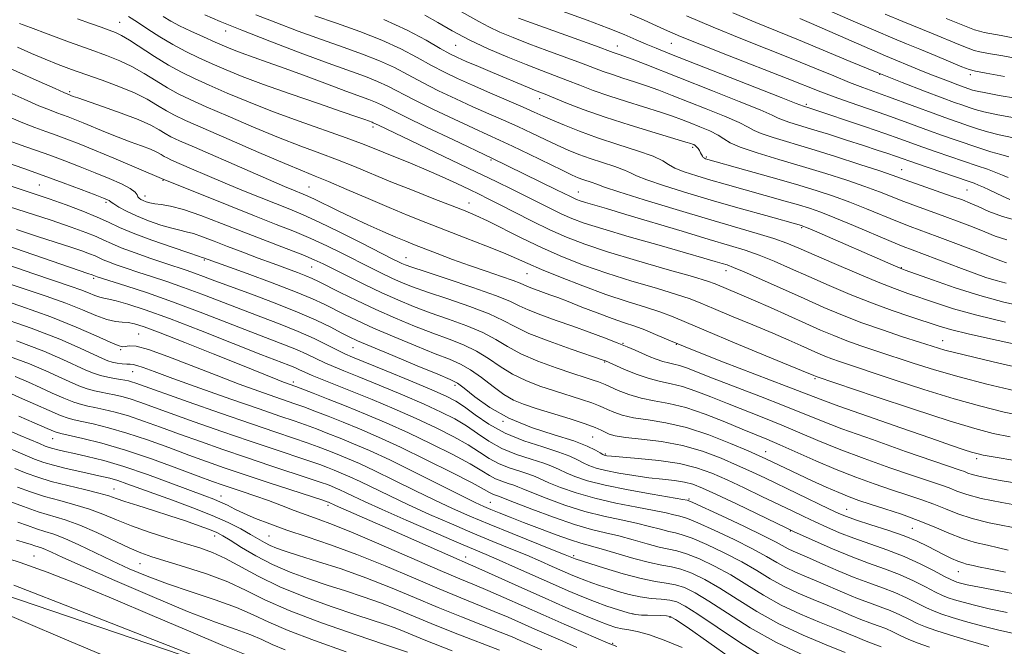
# Model space of a CAD drawing. Extents: x 2084800 to 2087700, y 304800 to 307700.
# Drawn here: x 2087113 to 2087345, y 306632 to 306780 of the extents above; entities that cross this region are included whole.
import ezdxf

# ---------------------------------------------------------------- set-up
doc = ezdxf.new("R2010")
doc.units = 0
doc.header["$MEASUREMENT"] = 0
for name, color, linetype, lineweight in [('BREAKLINE DTM HARD', 7, 'Continuous', 0), ('CONTOUR INDEX', 41, 'Continuous', 13), ('CONTOUR INTERMEDIATE', 44, 'Continuous', 0), ('SPOT ELEVATION DTM', 2, 'Continuous', 13)]:
    doc.layers.add(name, color=color, linetype=linetype, lineweight=lineweight)

msp = doc.modelspace()

# ---------------------------------------------------------------- linework, layer by layer
at = {"layer": 'BREAKLINE DTM HARD'}
msp.add_polyline3d([(2086766.1, 306715.47, 1136.75), (2086842.29, 306720.41, 1135.99), (2086932.68, 306706.54, 1137.94), (2087019.4, 306677.51, 1140.91), (2087093.14, 306649.99, 1141.34), (2087173.91, 306622.53, 1139.94), (2087255.77, 306593.46, 1138.37), (2087344.69, 306561.2, 1136.48)], dxfattribs=at)
at = {"layer": 'CONTOUR INDEX', "flags": 128}
for points, elevation in [([(2087350.185, 306697.81), (2087342.346, 306699.614), (2087335.488, 306701.237), (2087330.972, 306702.376), (2087327.936, 306703.25), (2087324.958, 306704.206), (2087320.957, 306705.512), (2087316.217, 306707.103), (2087311.357, 306708.83), (2087306.832, 306710.59), (2087302.425, 306712.447), (2087297.753, 306714.512), (2087287.657, 306719.04), (2087283.638, 306720.821), (2087281.117, 306721.887), (2087279.619, 306722.445), (2087278.413, 306722.817), (2087276.788, 306723.301), (2087274.111, 306724.086), (2087269.772, 306725.334), (2087263.513, 306727.113), (2087256.498, 306729.12), (2087250.246, 306730.958), (2087245.879, 306732.34), (2087242.94, 306733.421), (2087240.574, 306734.466), (2087238.071, 306735.686), (2087232.267, 306738.62), (2087228.935, 306740.272), (2087225.053, 306742.16), (2087220.319, 306744.437), (2087197.325, 306755.412), (2087196.1, 306756.016), (2087195.837, 306756.119), (2087194.067, 306756.763), (2087192.236, 306757.413), (2087188.717, 306758.628), (2087183.127, 306760.535), (2087176.484, 306762.823), (2087170.154, 306765.072), (2087165.184, 306766.957), (2087161.344, 306768.534), (2087158.084, 306769.953), (2087154.949, 306771.354), (2087151.844, 306772.83), (2087148.767, 306774.463), (2087145.745, 306776.285), (2087142.91, 306778.129), (2087140.422, 306779.775), (2087138.313, 306781.083)], 1080), ([(2087345.512, 306722.945), (2087344.183, 306723.411), (2087341.857, 306724.32), (2087338.085, 306725.78), (2087333.539, 306727.516), (2087329.177, 306729.159), (2087322.76, 306731.537), (2087319.774, 306732.705), (2087312.449, 306735.734), (2087308.532, 306737.29), (2087304.696, 306738.682), (2087300.584, 306740.023), (2087295.71, 306741.49), (2087289.869, 306743.177), (2087283.972, 306744.848), (2087274.489, 306747.521), (2087274.206, 306747.649), (2087273.954, 306747.842), (2087273.741, 306748.125), (2087273.54, 306748.494), (2087273.316, 306748.939), (2087273.042, 306749.439), (2087272.725, 306749.936), (2087272.382, 306750.357), (2087272.03, 306750.652), (2087271.689, 306750.844), (2087271.382, 306750.973), (2087270.995, 306751.112), (2087269.873, 306751.462), (2087262.581, 306753.631), (2087256.727, 306755.417), (2087250.768, 306757.343), (2087245.636, 306759.168), (2087241.559, 306760.746), (2087236.676, 306762.723), (2087234.113, 306763.737), (2087232.441, 306764.421), (2087224.209, 306767.856), (2087220.887, 306769.254), (2087218.031, 306770.47), (2087215.962, 306771.387), (2087214.16, 306772.288), (2087211.898, 306773.557), (2087208.579, 306775.465), (2087204.125, 306777.846), (2087198.592, 306780.418)], 1070), ([(2087346.069, 306747.98), (2087344.127, 306748.483), (2087341.809, 306749.181), (2087339.177, 306750.041), (2087333.4, 306751.999), (2087330.38, 306753.042), (2087327.297, 306754.134), (2087320.766, 306756.52), (2087317.021, 306757.863), (2087308.621, 306760.779), (2087304.83, 306762.122), (2087301.693, 306763.305), (2087293.719, 306766.477), (2087279.697, 306771.972), (2087273.119, 306774.564), (2087268.567, 306776.405), (2087265.489, 306777.714), (2087262.902, 306778.875), (2087259.998, 306780.194), (2087256.69, 306781.658)], 1060), ([(2087349.222, 306770.937), (2087344.651, 306771.788), (2087341.248, 306772.381), (2087339.202, 306772.748), (2087337.884, 306773.077), (2087336.459, 306773.6), (2087334.276, 306774.486), (2087328.177, 306776.997), (2087321.017, 306779.91), (2087316.87, 306781.642)], 1050), ([(2087347.371, 306671.044), (2087344.019, 306671.606), (2087341.17, 306672.112), (2087338.954, 306672.567), (2087337.434, 306672.973), (2087336.399, 306673.339), (2087335.57, 306673.673), (2087334.55, 306674.042), (2087328.359, 306676.155), (2087321.696, 306678.461), (2087313.853, 306681.218), (2087306.672, 306683.813), (2087301.459, 306685.811), (2087293.031, 306689.239), (2087287.483, 306691.404), (2087276.147, 306695.747), (2087269.972, 306698.154), (2087268.325, 306698.719), (2087266.982, 306699.054), (2087265.72, 306699.313), (2087264.378, 306699.654), (2087262.842, 306700.193), (2087261.177, 306700.879), (2087257.848, 306702.358), (2087256.004, 306703.153), (2087253.67, 306704.098), (2087250.643, 306705.258), (2087247.068, 306706.577), (2087243.178, 306707.972), (2087239.233, 306709.36), (2087235.593, 306710.668), (2087232.645, 306711.828), (2087230.519, 306712.827), (2087228.325, 306713.883), (2087224.915, 306715.272), (2087219.601, 306717.146), (2087213.533, 306719.167), (2087208.318, 306720.874), (2087205.156, 306721.928), (2087203.612, 306722.482), (2087202.846, 306722.809), (2087202.053, 306723.191), (2087200.577, 306723.932), (2087193.396, 306727.574), (2087188.188, 306730.184), (2087183.291, 306732.572), (2087179.514, 306734.299), (2087176.434, 306735.586), (2087169.626, 306738.282), (2087165.462, 306739.967), (2087161.124, 306741.761), (2087156.915, 306743.547), (2087153.186, 306745.158), (2087148.486, 306747.22), (2087147.448, 306747.703), (2087146.757, 306748.079), (2087146.022, 306748.522), (2087145.004, 306749.079), (2087143.499, 306749.762), (2087141.373, 306750.579), (2087138.763, 306751.529), (2087135.872, 306752.604), (2087132.907, 306753.779), (2087127.62, 306755.974), (2087125.665, 306756.77), (2087124.103, 306757.379), (2087122.75, 306757.88), (2087121.387, 306758.369), (2087119.664, 306759.024), (2087117.192, 306760.039), (2087113.708, 306761.548), (2087109.439, 306763.444)], 1090), ([(2087349.438, 306644.469), (2087343.666, 306645.516), (2087339.143, 306646.381), (2087336.256, 306646.979), (2087334.659, 306647.357), (2087333.818, 306647.596), (2087333.216, 306647.801), (2087332.393, 306648.178), (2087330.904, 306648.955), (2087328.428, 306650.277), (2087325.137, 306651.943), (2087321.327, 306653.666), (2087317.284, 306655.22), (2087309.474, 306657.941), (2087306.12, 306659.243), (2087303.129, 306660.531), (2087300.379, 306661.795), (2087297.719, 306663.048), (2087294.895, 306664.396), (2087287.748, 306667.838), (2087283.578, 306669.832), (2087279.554, 306671.722), (2087275.947, 306673.321), (2087272.385, 306674.605), (2087268.331, 306675.592), (2087263.5, 306676.304), (2087258.611, 306676.789), (2087252.286, 306677.289), (2087251.218, 306677.395), (2087250.833, 306677.459), (2087250.599, 306677.529), (2087250.265, 306677.7), (2087249.652, 306678.08), (2087248.545, 306678.75), (2087246.592, 306679.703), (2087243.403, 306680.908), (2087238.798, 306682.353), (2087233.416, 306684.107), (2087228.105, 306686.256), (2087223.58, 306688.793), (2087220.034, 306691.319), (2087217.53, 306693.338), (2087215.924, 306694.55), (2087214.247, 306695.433), (2087211.322, 306696.657), (2087206.431, 306698.676), (2087200.676, 306701.067), (2087195.618, 306703.189), (2087192.383, 306704.582), (2087190.372, 306705.517), (2087188.552, 306706.448), (2087186.051, 306707.74), (2087182.635, 306709.398), (2087178.228, 306711.337), (2087172.908, 306713.45), (2087167.359, 306715.53), (2087162.418, 306717.349), (2087158.709, 306718.737), (2087156.015, 306719.76), (2087153.909, 306720.544), (2087151.974, 306721.22), (2087147.116, 306722.83), (2087143.636, 306724.001), (2087139.912, 306725.298), (2087136.643, 306726.509), (2087134.308, 306727.486), (2087132.526, 306728.317), (2087130.696, 306729.154), (2087128.261, 306730.138), (2087124.84, 306731.383), (2087120.091, 306732.995), (2087113.954, 306734.998), (2087098.413, 306739.983)], 1100), ([(2087315.914, 306632.352), (2087314.701, 306632.819), (2087313.394, 306633.286), (2087311.964, 306633.819), (2087310.332, 306634.489), (2087308.222, 306635.377), (2087305.308, 306636.57), (2087301.407, 306638.127), (2087296.912, 306640.016), (2087292.358, 306642.177), (2087288.161, 306644.537), (2087284.251, 306646.956), (2087280.438, 306649.28), (2087276.616, 306651.359), (2087273.029, 306653.07), (2087270.006, 306654.293), (2087267.726, 306654.984), (2087263.56, 306655.869), (2087260.691, 306656.635), (2087257.388, 306657.578), (2087254.039, 306658.486), (2087250.881, 306659.237), (2087247.55, 306660.045), (2087243.535, 306661.215), (2087238.589, 306662.917), (2087233.531, 306664.8), (2087229.446, 306666.382), (2087225.671, 306667.883), (2087224.677, 306668.201), (2087224.141, 306668.417), (2087223.541, 306668.742), (2087222.228, 306669.48), (2087219.406, 306670.991), (2087214.599, 306673.477), (2087208.605, 306676.495), (2087202.543, 306679.442), (2087197.302, 306681.846), (2087192.859, 306683.752), (2087188.967, 306685.336), (2087185.434, 306686.739), (2087182.309, 306687.953), (2087179.701, 306688.938), (2087177.599, 306689.696), (2087172.838, 306691.34), (2087169.106, 306692.651), (2087164.411, 306694.353), (2087158.988, 306696.406), (2087153.158, 306698.702), (2087147.599, 306700.873), (2087143.076, 306702.49), (2087140.139, 306703.252), (2087138.482, 306703.384), (2087137.586, 306703.243), (2087136.919, 306703.166), (2087135.912, 306703.41), (2087133.985, 306704.209), (2087130.671, 306705.724), (2087125.967, 306707.8), (2087119.983, 306710.208), (2087112.944, 306712.731), (2087105.537, 306715.206)], 1110), ([(2087268.994, 306632.14), (2087264.738, 306633.917), (2087261.04, 306635.237), (2087258.323, 306635.978), (2087256.376, 306636.331), (2087254.828, 306636.561), (2087253.317, 306636.907), (2087251.506, 306637.501), (2087249.067, 306638.447), (2087245.743, 306639.825), (2087241.561, 306641.618), (2087236.624, 306643.785), (2087231.159, 306646.226), (2087221.694, 306650.488), (2087219.053, 306651.663), (2087214.391, 306653.704), (2087199.634, 306660.238), (2087187.182, 306665.702), (2087185.508, 306666.465), (2087185.242, 306666.561), (2087184.206, 306666.905), (2087171.311, 306671.119), (2087165.639, 306672.995), (2087160.904, 306674.598), (2087156.762, 306676.053), (2087152.564, 306677.585), (2087147.837, 306679.339), (2087142.828, 306681.153), (2087137.962, 306682.784), (2087133.621, 306684.041), (2087130.017, 306684.932), (2087127.32, 306685.517), (2087125.548, 306685.888), (2087124.121, 306686.278), (2087122.309, 306686.953), (2087119.605, 306688.089), (2087116.401, 306689.493), (2087113.312, 306690.883), (2087110.739, 306692.056)], 1120), ([(2087214.691, 306631.379), (2087208.124, 306634.003), (2087203.365, 306635.975), (2087201.226, 306636.812), (2087198.948, 306637.613), (2087191.97, 306639.895), (2087186.427, 306641.754), (2087180.129, 306644.016), (2087174.041, 306646.485), (2087168.926, 306648.965), (2087161.258, 306653.164), (2087158.193, 306654.564), (2087155.157, 306655.657), (2087151.723, 306656.722), (2087147.626, 306657.974), (2087143.229, 306659.38), (2087139.054, 306660.846), (2087135.477, 306662.282), (2087132.282, 306663.629), (2087129.106, 306664.834), (2087125.677, 306665.871), (2087122.093, 306666.826), (2087118.539, 306667.811), (2087115.19, 306668.902), (2087112.157, 306670.028)], 1130), ([(2087170.16, 306623.816), (2087144.09, 306634.068), (2087126.586, 306640.919), (2087111.255, 306646.859)], 1140)]:
    msp.add_lwpolyline(points, dxfattribs=dict(at, elevation=elevation))
at = {"layer": 'CONTOUR INTERMEDIATE', "flags": 128}
for points, elevation in [([(2087345.067, 306766.952), (2087340.678, 306767.709), (2087338.159, 306768.161), (2087336.668, 306768.556), (2087334.977, 306769.226), (2087328.646, 306771.871), (2087325.08, 306773.349), (2087321.935, 306774.639), (2087318.706, 306775.976), (2087314.65, 306777.702), (2087309.334, 306780.016), (2087298.548, 306784.745)], 1052), ([(2087348.478, 306732.769), (2087344.565, 306733.868), (2087341.359, 306735.104), (2087338.849, 306736.226), (2087336.928, 306737.066), (2087335.087, 306737.79), (2087332.716, 306738.645), (2087322.714, 306742.162), (2087318.547, 306743.663), (2087315.589, 306744.663), (2087310.91, 306746.187), (2087305.166, 306748.016), (2087299.368, 306749.818), (2087290.437, 306752.518), (2087287.654, 306753.454), (2087285.944, 306754.213), (2087284.519, 306755.005), (2087282.413, 306756.071), (2087278.956, 306757.565), (2087274.664, 306759.301), (2087266.643, 306762.469), (2087263.464, 306763.696), (2087260.546, 306764.755), (2087257.692, 306765.704), (2087254.971, 306766.568), (2087252.519, 306767.365), (2087250.362, 306768.132), (2087245.213, 306770.081), (2087237.037, 306773.082), (2087232.776, 306774.671), (2087229.093, 306776.109), (2087225.99, 306777.413), (2087223.35, 306778.643), (2087220.997, 306779.877), (2087215.455, 306782.997)], 1066), ([(2087345.911, 306743.108), (2087344.596, 306743.66), (2087343, 306744.295), (2087340.997, 306745.027), (2087338.551, 306745.875), (2087328.932, 306749.157), (2087325.782, 306750.255), (2087320.328, 306752.21), (2087316.827, 306753.439), (2087312.195, 306755.024), (2087299.093, 306759.418), (2087297.567, 306759.897), (2087295.903, 306760.571), (2087292.326, 306761.989), (2087266.063, 306772.316), (2087262.861, 306773.605), (2087260.502, 306774.597), (2087258.155, 306775.619), (2087255.306, 306776.828), (2087251.516, 306778.337), (2087246.593, 306780.186), (2087236.739, 306783.792)], 1062), ([(2087347.582, 306692.775), (2087340.896, 306694.352), (2087334.31, 306696.043), (2087328.501, 306697.712), (2087323.45, 306699.304), (2087314.887, 306702.133), (2087311.17, 306703.381), (2087307.806, 306704.575), (2087304.724, 306705.775), (2087301.624, 306707.085), (2087298.147, 306708.625), (2087289.788, 306712.377), (2087285.783, 306714.154), (2087282.485, 306715.582), (2087276.769, 306717.984), (2087274.917, 306718.623), (2087271.381, 306719.687), (2087265.444, 306721.399), (2087258.237, 306723.489), (2087251.35, 306725.563), (2087245.976, 306727.34), (2087241.715, 306728.975), (2087237.77, 306730.735), (2087233.566, 306732.785), (2087229.417, 306734.892), (2087225.859, 306736.726), (2087223.233, 306738.062), (2087221.087, 306739.122), (2087218.775, 306740.234), (2087215.805, 306741.646), (2087212.308, 306743.271), (2087208.57, 306744.936), (2087204.865, 306746.494), (2087198.429, 306749.084), (2087195.945, 306750.097), (2087193.318, 306751.136), (2087189.73, 306752.459), (2087178.569, 306756.384), (2087172.338, 306758.669), (2087166.624, 306760.923), (2087161.615, 306763.026), (2087157.374, 306764.876), (2087153.885, 306766.433), (2087150.82, 306767.913), (2087147.772, 306769.598), (2087144.479, 306771.651), (2087138.551, 306775.529), (2087136.67, 306776.636), (2087135.257, 306777.296), (2087133.799, 306777.842), (2087131.868, 306778.545), (2087129.372, 306779.44), (2087126.305, 306780.499)], 1082), ([(2087351.188, 306702.999), (2087343.509, 306704.641), (2087336.776, 306706.132), (2087332.313, 306707.22), (2087329.345, 306708.079), (2087322.957, 306710.191), (2087318.554, 306711.697), (2087313.679, 306713.481), (2087308.632, 306715.497), (2087303.633, 306717.619), (2087298.887, 306719.706), (2087294.556, 306721.63), (2087290.649, 306723.327), (2087287.132, 306724.748), (2087283.855, 306725.903), (2087280.182, 306727.042), (2087275.358, 306728.474), (2087268.973, 306730.387), (2087255.693, 306734.382), (2087251.109, 306735.739), (2087246.142, 306737.195), (2087244.894, 306737.59), (2087244.054, 306737.899), (2087243.378, 306738.197), (2087242.601, 306738.576), (2087239.327, 306740.198), (2087224.063, 306747.633), (2087214.823, 306752.028), (2087208.83, 306754.9), (2087203.499, 306757.487), (2087200.038, 306759.212), (2087198.017, 306760.235), (2087196.598, 306760.896), (2087195.019, 306761.513), (2087189.634, 306763.459), (2087185.256, 306765.091), (2087180.238, 306766.975), (2087175.313, 306768.801), (2087171.086, 306770.322), (2087164.934, 306772.5), (2087162.844, 306773.296), (2087160.96, 306774.08), (2087158.795, 306775.03), (2087156.035, 306776.26), (2087153.047, 306777.623), (2087150.368, 306778.908), (2087148.343, 306779.987), (2087146.532, 306781.059)], 1078), ([(2087345.295, 306708.939), (2087338.502, 306710.571), (2087333.008, 306712.107), (2087328.717, 306713.488), (2087322.243, 306715.735), (2087319.086, 306716.872), (2087315.184, 306718.396), (2087310.189, 306720.482), (2087304.811, 306722.801), (2087296.483, 306726.451), (2087293.641, 306727.614), (2087290.627, 306728.675), (2087286.699, 306729.887), (2087275.168, 306733.261), (2087267.56, 306735.531), (2087260.007, 306737.827), (2087254.023, 306739.692), (2087250.675, 306740.799), (2087249.248, 306741.338), (2087248.574, 306741.629), (2087247.717, 306741.933), (2087245.533, 306742.643), (2087244.464, 306743.04), (2087243.013, 306743.674), (2087240.641, 306744.8), (2087232.848, 306748.591), (2087228.934, 306750.474), (2087225.879, 306751.897), (2087223.101, 306753.156), (2087219.732, 306754.7), (2087215.205, 306756.827), (2087210.175, 306759.242), (2087205.599, 306761.504), (2087199.544, 306764.638), (2087197.096, 306765.777), (2087194.243, 306766.891), (2087185.446, 306770.048), (2087178.878, 306772.492), (2087171.705, 306775.234), (2087165.095, 306777.827), (2087159.975, 306779.912), (2087156.308, 306781.479)], 1076), ([(2087350.236, 306712.513), (2087344.898, 306713.695), (2087339.247, 306715.215), (2087333.412, 306717.054), (2087328.052, 306718.905), (2087321.626, 306721.237), (2087320.394, 306721.707), (2087319.306, 306722.166), (2087300.171, 306730.485), (2087298.284, 306731.292), (2087297.46, 306731.629), (2087297.139, 306731.738), (2087288.709, 306734.096), (2087282.984, 306735.713), (2087276.625, 306737.541), (2087270.337, 306739.4), (2087264.786, 306741.115), (2087260.624, 306742.511), (2087258.221, 306743.482), (2087256.817, 306744.19), (2087255.365, 306744.86), (2087253.08, 306745.672), (2087250.208, 306746.599), (2087247.256, 306747.566), (2087244.6, 306748.526), (2087242.107, 306749.54), (2087239.513, 306750.701), (2087236.616, 306752.064), (2087233.468, 306753.562), (2087230.179, 306755.093), (2087226.826, 306756.588), (2087223.336, 306758.115), (2087219.603, 306759.773), (2087215.587, 306761.626), (2087211.519, 306763.584), (2087207.699, 306765.522), (2087204.308, 306767.339), (2087201.071, 306769.04), (2087197.595, 306770.657), (2087193.563, 306772.232), (2087188.964, 306773.858), (2087183.863, 306775.641), (2087178.405, 306777.63), (2087173.059, 306779.654), (2087168.377, 306781.487)], 1074), ([(2087345.403, 306718.12), (2087343.04, 306718.744), (2087340.592, 306719.525), (2087337.896, 306720.476), (2087334.871, 306721.6), (2087323.216, 306726.002), (2087321.144, 306726.806), (2087318.304, 306727.976), (2087309.4, 306731.769), (2087305.004, 306733.604), (2087301.683, 306734.903), (2087299.046, 306735.815), (2087296.424, 306736.614), (2087293.304, 306737.514), (2087279.107, 306741.507), (2087275.708, 306742.484), (2087272.411, 306743.466), (2087269.477, 306744.427), (2087267.225, 306745.33), (2087265.767, 306746.165), (2087264.386, 306747.041), (2087262.156, 306748.092), (2087258.442, 306749.41), (2087253.775, 306750.916), (2087248.978, 306752.488), (2087244.737, 306754.011), (2087241.201, 306755.406), (2087238.384, 306756.601), (2087236.192, 306757.579), (2087234.088, 306758.533), (2087231.424, 306759.712), (2087223.571, 306763.073), (2087219.474, 306764.846), (2087215.969, 306766.425), (2087212.864, 306767.926), (2087209.798, 306769.539), (2087206.443, 306771.402), (2087202.598, 306773.443), (2087198.093, 306775.537), (2087192.884, 306777.573), (2087187.421, 306779.489), (2087182.28, 306781.235)], 1072), ([(2087345.574, 306728.37), (2087342.838, 306729.253), (2087340.353, 306730.273), (2087337.506, 306731.423), (2087334.313, 306732.653), (2087330.947, 306733.902), (2087324.3, 306736.297), (2087321.244, 306737.433), (2087315.498, 306739.698), (2087312.061, 306740.976), (2087307.798, 306742.436), (2087302.835, 306744.031), (2087297.405, 306745.692), (2087291.817, 306747.343), (2087286.685, 306748.89), (2087282.697, 306750.232), (2087280.283, 306751.309), (2087278.827, 306752.223), (2087277.457, 306753.112), (2087275.51, 306754.078), (2087273.179, 306755.068), (2087270.865, 306755.99), (2087268.819, 306756.791), (2087266.669, 306757.579), (2087263.887, 306758.504), (2087255.849, 306760.992), (2087251.643, 306762.354), (2087247.999, 306763.65), (2087244.828, 306764.868), (2087241.901, 306766.016), (2087235.819, 306768.32), (2087232.148, 306769.745), (2087227.828, 306771.498), (2087223.198, 306773.492), (2087218.712, 306775.594), (2087214.739, 306777.676), (2087211.289, 306779.644), (2087208.28, 306781.411)], 1068), ([(2087346.314, 306737.935), (2087344.566, 306738.682), (2087341.409, 306740.169), (2087340.077, 306740.784), (2087338.917, 306741.293), (2087337.852, 306741.717), (2087336.477, 306742.206), (2087324.267, 306746.377), (2087319.31, 306748.115), (2087317.485, 306748.737), (2087315.008, 306749.564), (2087311.763, 306750.627), (2087307.755, 306751.922), (2087303.471, 306753.288), (2087299.521, 306754.524), (2087294.123, 306756.167), (2087292.61, 306756.675), (2087291.605, 306757.117), (2087290.211, 306757.788), (2087287.37, 306759.03), (2087282.402, 306761.051), (2087276.148, 306763.533), (2087260.259, 306769.813), (2087257.206, 306771.006), (2087255.248, 306771.74), (2087254.094, 306772.144), (2087253.394, 306772.376), (2087252.724, 306772.615), (2087248.526, 306774.146), (2087233.405, 306779.597), (2087230.357, 306780.72)], 1064), ([(2087347.173, 306752.479), (2087343.795, 306753.188), (2087340.995, 306753.893), (2087338.654, 306754.596), (2087336.508, 306755.311), (2087334.302, 306756.064), (2087331.809, 306756.933), (2087328.813, 306758.012), (2087317.687, 306762.129), (2087311.628, 306764.316), (2087308.483, 306765.522), (2087304.734, 306767.049), (2087300.279, 306768.897), (2087295.087, 306771.024), (2087282.825, 306775.922), (2087276.324, 306778.574), (2087270.022, 306781.249)], 1058), ([(2087348.278, 306756.978), (2087343.462, 306757.893), (2087340.181, 306758.605), (2087338.13, 306759.152), (2087336.673, 306759.625), (2087335.203, 306760.128), (2087333.238, 306760.825), (2087330.328, 306761.89), (2087326.152, 306763.458), (2087320.915, 306765.478), (2087314.95, 306767.857), (2087308.608, 306770.477), (2087296.455, 306775.572), (2087286.358, 306779.691), (2087280.899, 306781.973)], 1056), ([(2087347.599, 306761.775), (2087343.741, 306762.459), (2087340.604, 306763.039), (2087338.619, 306763.447), (2087337.513, 306763.724), (2087336.838, 306763.939), (2087335.311, 306764.472), (2087334.018, 306764.946), (2087332.171, 306765.638), (2087329.906, 306766.506), (2087327.424, 306767.482), (2087324.921, 306768.497), (2087316.932, 306771.802), (2087314.428, 306772.876), (2087299.468, 306779.434), (2087296.745, 306780.604)], 1054), ([(2087347.82, 306775.915), (2087344.235, 306776.624), (2087340.246, 306777.334), (2087339.1, 306777.598), (2087337.941, 306777.974), (2087336.374, 306778.577), (2087331.273, 306780.644)], 1048), ([(2087349.95, 306686.68), (2087344.979, 306687.74), (2087339.446, 306689.089), (2087333.132, 306690.849), (2087326.029, 306693.048), (2087318.964, 306695.359), (2087306.124, 306699.659), (2087304.256, 306700.32), (2087302.641, 306700.949), (2087301.018, 306701.635), (2087296.978, 306703.434), (2087294.114, 306704.696), (2087290.346, 306706.313), (2087285.612, 306708.297), (2087280.645, 306710.363), (2087276.378, 306712.152), (2087273.392, 306713.425), (2087270.87, 306714.42), (2087267.646, 306715.499), (2087262.888, 306716.934), (2087257.112, 306718.661), (2087251.169, 306720.53), (2087245.726, 306722.429), (2087240.72, 306724.397), (2087235.904, 306726.513), (2087231.139, 306728.793), (2087223.03, 306732.847), (2087220.272, 306734.147), (2087217.78, 306735.198), (2087214.684, 306736.41), (2087210.379, 306738.083), (2087205.327, 306740.069), (2087200.259, 306742.106), (2087191.625, 306745.698), (2087187.646, 306747.292), (2087183.51, 306748.838), (2087178.964, 306750.513), (2087173.761, 306752.521), (2087167.839, 306754.964), (2087161.858, 306757.528), (2087156.663, 306759.799), (2087152.849, 306761.492), (2087150.016, 306762.843), (2087147.518, 306764.218), (2087144.841, 306765.877), (2087141.998, 306767.661), (2087139.138, 306769.305), (2087136.31, 306770.639), (2087133.168, 306771.863), (2087129.266, 306773.271), (2087124.405, 306775.045), (2087119.371, 306776.909), (2087115.196, 306778.473), (2087112.635, 306779.453)], 1084), ([(2087346.381, 306681.891), (2087342.376, 306682.705), (2087337.995, 306683.827), (2087331.954, 306685.655), (2087323.557, 306688.384), (2087314.478, 306691.413), (2087300.558, 306696.123), (2087299.876, 306696.418), (2087298.44, 306697.015), (2087288.739, 306701.011), (2087281.348, 306704.068), (2087274.641, 306706.877), (2087270.015, 306708.866), (2087266.823, 306710.218), (2087263.911, 306711.31), (2087260.332, 306712.469), (2087255.987, 306713.834), (2087250.988, 306715.497), (2087245.541, 306717.484), (2087240.242, 306719.549), (2087235.781, 306721.381), (2087232.572, 306722.775), (2087229.919, 306723.963), (2087226.848, 306725.282), (2087222.663, 306726.973), (2087217.779, 306728.889), (2087208.492, 306732.495), (2087204.304, 306734.159), (2087199.85, 306735.996), (2087194.856, 306738.129), (2087189.849, 306740.292), (2087185.561, 306742.125), (2087182.384, 306743.428), (2087179.358, 306744.642), (2087175.185, 306746.374), (2087169.054, 306749.005), (2087162.101, 306752.029), (2087155.952, 306754.722), (2087151.812, 306756.552), (2087149.212, 306757.774), (2087147.265, 306758.838), (2087145.202, 306760.103), (2087142.743, 306761.553), (2087139.725, 306763.082), (2087136.082, 306764.593), (2087132.133, 306766.037), (2087128.292, 306767.378), (2087124.865, 306768.6), (2087121.728, 306769.778), (2087118.647, 306771.01), (2087115.442, 306772.368), (2087112.135, 306773.822)], 1086), ([(2087347.47, 306676.334), (2087342.813, 306677.102), (2087340.013, 306677.588), (2087338.467, 306677.915), (2087337.264, 306678.266), (2087335.529, 306678.837), (2087332.546, 306679.85), (2087327.641, 306681.54), (2087320.556, 306683.997), (2087312.719, 306686.734), (2087305.974, 306689.125), (2087301.531, 306690.76), (2087293.552, 306693.86), (2087278.698, 306699.542), (2087271.394, 306702.398), (2087266.191, 306704.542), (2087262.721, 306706.045), (2087260.176, 306707.121), (2087257.835, 306707.98), (2087255.341, 306708.816), (2087252.422, 306709.821), (2087248.944, 306711.115), (2087245.312, 306712.521), (2087242.068, 306713.792), (2087239.611, 306714.741), (2087237.775, 306715.428), (2087236.255, 306715.976), (2087233.509, 306716.953), (2087232.461, 306717.365), (2087230.74, 306718.155), (2087229.082, 306718.792), (2087226.325, 306719.742), (2087222.742, 306720.951), (2087218.767, 306722.324), (2087214.809, 306723.762), (2087211.169, 306725.136), (2087205.796, 306727.214), (2087203.755, 306728.033), (2087201.415, 306729.016), (2087198.353, 306730.345), (2087194.789, 306731.937), (2087191.1, 306733.64), (2087187.635, 306735.306), (2087182.261, 306737.956), (2087180.658, 306738.711), (2087179.544, 306739.191), (2087177.282, 306740.095), (2087175.106, 306741.004), (2087171.361, 306742.611), (2087165.747, 306745.05), (2087153.929, 306750.22), (2087150.387, 306751.782), (2087148.36, 306752.726), (2087147.011, 306753.458), (2087145.577, 306754.325), (2087143.589, 306755.412), (2087140.651, 306756.744), (2087136.604, 306758.296), (2087132.234, 306759.839), (2087126.348, 306761.861), (2087125.307, 306762.239), (2087123.983, 306762.759), (2087123.105, 306763.137), (2087121.008, 306764.063), (2087117.281, 306765.724), (2087106.642, 306770.504)], 1088), ([(2087349.61, 306665.409), (2087344.376, 306666.355), (2087339.56, 306667.35), (2087336.14, 306668.265), (2087333.811, 306669.089), (2087331.945, 306669.839), (2087329.932, 306670.571), (2087323.353, 306672.772), (2087318.004, 306674.608), (2087311.897, 306676.775), (2087305.983, 306678.984), (2087300.976, 306681.005), (2087292.51, 306684.617), (2087288.221, 306686.351), (2087279.637, 306689.723), (2087275.716, 306691.308), (2087272.177, 306692.698), (2087269.07, 306693.758), (2087266.384, 306694.428), (2087263.86, 306694.946), (2087261.177, 306695.628), (2087258.158, 306696.681), (2087255.209, 306697.88), (2087250.851, 306699.786), (2087250.586, 306699.882), (2087242.756, 306702.566), (2087237.565, 306704.425), (2087232.829, 306706.292), (2087229.455, 306707.895), (2087226.707, 306709.355), (2087223.438, 306710.885), (2087218.866, 306712.627), (2087213.676, 306714.42), (2087208.919, 306716.031), (2087205.376, 306717.295), (2087202.747, 306718.339), (2087200.462, 306719.357), (2087198.036, 306720.516), (2087195.325, 306721.859), (2087188.845, 306725.128), (2087185.161, 306726.936), (2087181.361, 306728.694), (2087177.492, 306730.334), (2087173.215, 306732.036), (2087168.093, 306734.043), (2087161.97, 306736.47), (2087146.143, 306742.862), (2087134.861, 306747.652), (2087130.351, 306749.542), (2087126.696, 306751.032), (2087123.775, 306752.17), (2087121.245, 306753.105), (2087118.792, 306753.979), (2087116.223, 306754.911), (2087113.375, 306756.015), (2087110.134, 306757.372)], 1092), ([(2087349.541, 306659.989), (2087341.439, 306661.622), (2087337.399, 306662.597), (2087334.026, 306663.694), (2087331.12, 306664.855), (2087328.319, 306666.006), (2087325.314, 306667.1), (2087322.005, 306668.198), (2087318.347, 306669.39), (2087314.312, 306670.755), (2087309.941, 306672.333), (2087305.294, 306674.154), (2087300.493, 306676.199), (2087291.988, 306679.995), (2087288.959, 306681.298), (2087283.127, 306683.699), (2087279.032, 306685.405), (2087274.381, 306687.243), (2087269.815, 306688.798), (2087265.835, 306689.78), (2087262.388, 306690.408), (2087259.283, 306691.025), (2087256.397, 306691.879), (2087253.889, 306692.837), (2087251.987, 306693.67), (2087250.809, 306694.213), (2087250.032, 306694.558), (2087249.225, 306694.859), (2087247.988, 306695.265), (2087246.049, 306695.887), (2087243.166, 306696.828), (2087239.265, 306698.151), (2087234.936, 306699.745), (2087230.934, 306701.461), (2087227.775, 306703.173), (2087225.012, 306704.852), (2087221.961, 306706.498), (2087218.13, 306708.108), (2087213.819, 306709.673), (2087209.52, 306711.187), (2087205.596, 306712.662), (2087201.882, 306714.196), (2087198.078, 306715.905), (2087194.02, 306717.841), (2087190.073, 306719.787), (2087184.294, 306722.682), (2087182.133, 306723.687), (2087179.43, 306724.816), (2087175.57, 306726.329), (2087165.547, 306730.194), (2087160.279, 306732.252), (2087155.391, 306734.114), (2087151.278, 306735.533), (2087148.224, 306736.348), (2087146.064, 306736.725), (2087144.524, 306736.915), (2087143.362, 306737.122), (2087142.474, 306737.368), (2087141.786, 306737.631), (2087141.241, 306737.896), (2087140.83, 306738.191), (2087140.557, 306738.551), (2087140.359, 306739.016), (2087139.898, 306739.64), (2087138.765, 306740.48), (2087136.672, 306741.57), (2087133.807, 306742.848), (2087130.479, 306744.224), (2087126.956, 306745.623), (2087123.351, 306747.002), (2087119.74, 306748.331), (2087112.781, 306750.798), (2087109.558, 306751.991)], 1094), ([(2087345.923, 306655.112), (2087343.591, 306655.713), (2087340.99, 306656.288), (2087338.142, 306656.954), (2087335.093, 306657.868), (2087331.869, 306659.13), (2087328.424, 306660.622), (2087324.694, 306662.172), (2087320.696, 306663.629), (2087316.771, 306664.923), (2087313.341, 306666.008), (2087310.669, 306666.879), (2087308.377, 306667.709), (2087305.927, 306668.711), (2087302.939, 306670.03), (2087299.667, 306671.529), (2087296.52, 306672.999), (2087288.7, 306676.72), (2087287.125, 306677.439), (2087284.526, 306678.583), (2087280.406, 306680.34), (2087275.294, 306682.343), (2087269.974, 306684.089), (2087265.114, 306685.206), (2087260.914, 306685.871), (2087257.457, 306686.391), (2087254.791, 306687.009), (2087252.815, 306687.686), (2087251.394, 306688.315), (2087250.338, 306688.828), (2087249.246, 306689.313), (2087247.661, 306689.901), (2087245.256, 306690.688), (2087238.836, 306692.715), (2087235.405, 306693.86), (2087232.064, 306695.147), (2087228.929, 306696.668), (2087226.062, 306698.461), (2087223.314, 306700.351), (2087220.484, 306702.112), (2087217.395, 306703.589), (2087213.961, 306704.927), (2087210.121, 306706.344), (2087205.854, 306708.011), (2087201.316, 306709.902), (2087196.706, 306711.944), (2087192.249, 306714.037), (2087188.284, 306715.978), (2087183.13, 306718.572), (2087181.68, 306719.264), (2087180.2, 306719.884), (2087178.18, 306720.655), (2087172.462, 306722.763), (2087168.947, 306724.073), (2087165.273, 306725.461), (2087161.72, 306726.824), (2087158.531, 306728.064), (2087155.813, 306729.099), (2087153.636, 306729.851), (2087151.979, 306730.297), (2087150.451, 306730.629), (2087148.565, 306731.095), (2087145.998, 306731.877), (2087143.056, 306732.902), (2087140.207, 306734.034), (2087137.843, 306735.142), (2087136.054, 306736.116), (2087134.853, 306736.854), (2087134.211, 306737.288), (2087133.743, 306737.637), (2087133.389, 306737.81), (2087132.447, 306738.194), (2087130.471, 306738.965), (2087127.175, 306740.231), (2087122.922, 306741.836), (2087118.235, 306743.557), (2087113.6, 306745.199), (2087109.34, 306746.685)], 1096), ([(2087345.262, 306649.958), (2087341.308, 306650.712), (2087338.905, 306651.209), (2087337.624, 306651.507), (2087336.862, 306651.697), (2087336.103, 306651.869), (2087335.179, 306652.115), (2087334.007, 306652.527), (2087332.534, 306653.171), (2087330.811, 306654.013), (2087326.874, 306656.065), (2087324.456, 306657.228), (2087321.379, 306658.495), (2087317.537, 306659.849), (2087313.523, 306661.155), (2087310.105, 306662.25), (2087307.774, 306663.054), (2087305.903, 306663.827), (2087303.586, 306664.911), (2087288.602, 306672.098), (2087285.399, 306673.613), (2087282.04, 306675.153), (2087278.173, 306676.831), (2087273.808, 306678.477), (2087269.047, 306679.848), (2087264.072, 306680.771), (2087259.4, 306681.35), (2087255.632, 306681.757), (2087253.184, 306682.139), (2087251.74, 306682.535), (2087250.8, 306682.96), (2087249.867, 306683.442), (2087248.46, 306684.069), (2087246.097, 306684.942), (2087242.525, 306686.111), (2087234.507, 306688.602), (2087231.545, 306689.569), (2087229.193, 306690.549), (2087226.925, 306691.875), (2087224.349, 306693.749), (2087221.615, 306695.85), (2087219.007, 306697.725), (2087216.66, 306699.069), (2087214.104, 306700.18), (2087210.722, 306701.5), (2087206.142, 306703.343), (2087200.996, 306705.485), (2087196.162, 306707.566), (2087192.316, 306709.309), (2087189.328, 306710.747), (2087184.535, 306713.176), (2087181.717, 306714.489), (2087177.727, 306716.146), (2087172.236, 306718.241), (2087166.312, 306720.418), (2087155.994, 306724.168), (2087155.735, 306724.246), (2087154.838, 306724.533), (2087152.607, 306725.275), (2087148.663, 306726.613), (2087143.876, 306728.29), (2087139.432, 306729.948), (2087136.181, 306731.322), (2087133.632, 306732.519), (2087130.959, 306733.742), (2087127.547, 306735.134), (2087123.621, 306736.614), (2087119.613, 306738.041), (2087115.871, 306739.312), (2087105.873, 306742.584)], 1098), ([(2087347.604, 306635.361), (2087343.659, 306636.243), (2087339.638, 306637.27), (2087335.842, 306638.33), (2087332.644, 306639.282), (2087330.278, 306640.038), (2087328.416, 306640.734), (2087326.59, 306641.559), (2087324.425, 306642.648), (2087321.919, 306643.895), (2087319.162, 306645.14), (2087316.218, 306646.275), (2087313.044, 306647.408), (2087309.57, 306648.703), (2087305.814, 306650.25), (2087302.142, 306651.853), (2087299.007, 306653.243), (2087295.165, 306654.903), (2087294, 306655.455), (2087291.173, 306657.013), (2087288.172, 306658.542), (2087283.53, 306660.779), (2087278.316, 306663.232), (2087271.507, 306666.389), (2087270.569, 306666.809), (2087270.373, 306666.883), (2087270.149, 306666.929), (2087269.126, 306667.113), (2087261.927, 306668.343), (2087256.268, 306669.365), (2087250.839, 306670.473), (2087246.662, 306671.539), (2087243.68, 306672.522), (2087241.569, 306673.401), (2087239.973, 306674.173), (2087238.396, 306674.909), (2087236.31, 306675.698), (2087233.361, 306676.623), (2087229.896, 306677.752), (2087226.438, 306679.146), (2087223.387, 306680.827), (2087220.661, 306682.655), (2087218.055, 306684.449), (2087215.336, 306686.095), (2087212.137, 306687.74), (2087208.065, 306689.601), (2087202.947, 306691.794), (2087197.503, 306694.055), (2087192.679, 306696.023), (2087189.172, 306697.44), (2087186.679, 306698.465), (2087184.652, 306699.358), (2087180.418, 306701.391), (2087177.972, 306702.494), (2087175.154, 306703.637), (2087167.203, 306706.685), (2087161.56, 306708.886), (2087155.205, 306711.346), (2087148.753, 306713.754), (2087142.782, 306715.842), (2087137.734, 306717.506), (2087130.913, 306719.678), (2087129.761, 306720.134), (2087128.77, 306720.466), (2087126.697, 306721.172), (2087113.754, 306725.628), (2087104.084, 306728.938)], 1104), ([(2087345.635, 306640.438), (2087341.401, 306641.312), (2087337.947, 306642.125), (2087335.25, 306642.844), (2087333.231, 306643.439), (2087331.747, 306643.92), (2087330.404, 306644.456), (2087328.747, 306645.257), (2087326.426, 306646.462), (2087323.528, 306647.919), (2087320.244, 306649.403), (2087316.726, 306650.759), (2087312.948, 306652.106), (2087308.843, 306653.632), (2087304.466, 306655.432), (2087300.356, 306657.236), (2087295.256, 306659.558), (2087293.671, 306660.307), (2087281.758, 306666.051), (2087277.067, 306668.292), (2087273.793, 306669.807), (2087271.528, 306670.694), (2087269.525, 306671.201), (2087267.165, 306671.551), (2087264.351, 306671.864), (2087261.115, 306672.237), (2087257.554, 306672.74), (2087254.029, 306673.332), (2087250.965, 306673.944), (2087248.668, 306674.527), (2087246.977, 306675.11), (2087245.611, 306675.74), (2087244.259, 306676.462), (2087242.494, 306677.306), (2087239.857, 306678.303), (2087236.077, 306679.489), (2087231.636, 306680.935), (2087227.204, 306682.722), (2087223.336, 306684.855), (2087220.138, 306687.046), (2087217.605, 306688.935), (2087215.581, 306690.301), (2087213.315, 306691.489), (2087209.906, 306692.987), (2087204.842, 306695.105), (2087199.159, 306697.448), (2087191.223, 306700.695), (2087189.36, 306701.499), (2087187.658, 306702.323), (2087185.277, 306703.532), (2087182.143, 306705.068), (2087178.378, 306706.769), (2087174.114, 306708.5), (2087169.528, 306710.245), (2087164.81, 306712.017), (2087155.61, 306715.553), (2087151.331, 306717.149), (2087147.378, 306718.531), (2087143.783, 306719.719), (2087140.566, 306720.759), (2087137.754, 306721.684), (2087135.413, 306722.488), (2087133.614, 306723.151), (2087132.365, 306723.674), (2087130.433, 306724.566), (2087129.13, 306725.092), (2087127.3, 306725.758), (2087124.761, 306726.621), (2087117.084, 306729.125), (2087111.937, 306730.827)], 1102), ([(2087341.329, 306632.415), (2087336.433, 306633.817), (2087332.057, 306635.125), (2087328.808, 306636.156), (2087326.427, 306637.011), (2087324.433, 306637.861), (2087322.423, 306638.833), (2087320.31, 306639.871), (2087318.079, 306640.877), (2087315.712, 306641.79), (2087313.161, 306642.701), (2087310.368, 306643.741), (2087307.32, 306644.996), (2087301.107, 306647.685), (2087298.294, 306648.859), (2087295.747, 306649.941), (2087293.453, 306651.029), (2087291.308, 306652.228), (2087288.866, 306653.661), (2087285.594, 306655.455), (2087281.225, 306657.639), (2087276.554, 306659.845), (2087272.639, 306661.605), (2087270.247, 306662.587), (2087268.969, 306663.006), (2087268.102, 306663.212), (2087266.997, 306663.498), (2087265.213, 306663.935), (2087262.365, 306664.534), (2087258.245, 306665.308), (2087253.362, 306666.258), (2087248.405, 306667.387), (2087243.971, 306668.665), (2087240.297, 306669.948), (2087237.528, 306671.061), (2087234.299, 306672.512), (2087232.764, 306673.093), (2087230.645, 306673.758), (2087228.157, 306674.568), (2087225.672, 306675.569), (2087223.438, 306676.799), (2087221.183, 306678.263), (2087218.506, 306679.963), (2087215.09, 306681.889), (2087210.96, 306683.992), (2087206.225, 306686.214), (2087201.051, 306688.483), (2087195.847, 306690.663), (2087191.078, 306692.602), (2087183.999, 306695.431), (2087181.645, 306696.394), (2087179.96, 306697.13), (2087178.694, 306697.713), (2087177.565, 306698.22), (2087176.195, 306698.775), (2087169.595, 306701.353), (2087163.054, 306703.939), (2087155.345, 306706.968), (2087148.011, 306709.782), (2087142.292, 306711.859), (2087138.198, 306713.215), (2087135.434, 306714.005), (2087133.683, 306714.393), (2087132.534, 306714.59), (2087131.552, 306714.819), (2087130.372, 306715.252), (2087128.899, 306715.864), (2087127.104, 306716.581), (2087124.83, 306717.394), (2087115.999, 306720.382), (2087108.257, 306723.029)], 1106), ([(2087327.339, 306632.275), (2087324.439, 306633.289), (2087322.275, 306634.163), (2087320.422, 306635.018), (2087318.7, 306635.848), (2087316.996, 306636.615), (2087315.207, 306637.304), (2087313.278, 306637.993), (2087311.166, 306638.78), (2087308.826, 306639.742), (2087306.195, 306640.869), (2087303.207, 306642.128), (2087299.85, 306643.493), (2087296.33, 306644.978), (2087292.905, 306646.603), (2087289.735, 306648.382), (2087286.559, 306650.308), (2087283.016, 306652.367), (2087278.921, 306654.499), (2087274.792, 306656.457), (2087271.323, 306657.949), (2087268.987, 306658.785), (2087267.368, 306659.202), (2087265.831, 306659.54), (2087263.844, 306660.067), (2087261.301, 306660.756), (2087258.202, 306661.51), (2087254.563, 306662.272), (2087250.456, 306663.152), (2087245.97, 306664.301), (2087241.28, 306665.791), (2087236.914, 306667.374), (2087233.487, 306668.722), (2087231.401, 306669.596), (2087230.201, 306670.115), (2087229.217, 306670.488), (2087227.93, 306670.892), (2087226.417, 306671.385), (2087224.907, 306671.993), (2087223.49, 306672.77), (2087221.705, 306673.871), (2087218.956, 306675.477), (2087214.844, 306677.683), (2087209.783, 306680.243), (2087204.384, 306682.828), (2087199.163, 306685.17), (2087194.246, 306687.249), (2087189.659, 306689.111), (2087185.472, 306690.774), (2087181.93, 306692.163), (2087177.794, 306693.757), (2087174.924, 306694.799), (2087173.599, 306695.316), (2087164.435, 306699.025), (2087158.319, 306701.477), (2087151.625, 306704.138), (2087145.823, 306706.415), (2087142.001, 306707.857), (2087139.745, 306708.584), (2087138.259, 306708.861), (2087136.851, 306708.95), (2087135.235, 306709.101), (2087133.225, 306709.559), (2087130.657, 306710.501), (2087127.45, 306711.834), (2087123.543, 306713.395), (2087118.887, 306715.063), (2087113.467, 306716.881), (2087107.281, 306718.932)], 1108), ([(2087307.408, 306631.012), (2087302.963, 306632.761), (2087297.494, 306635.053), (2087291.811, 306637.751), (2087286.588, 306640.691), (2087281.944, 306643.603), (2087277.86, 306646.192), (2087274.312, 306648.22), (2087271.267, 306649.683), (2087268.69, 306650.637), (2087266.466, 306651.182), (2087264.168, 306651.595), (2087261.289, 306652.198), (2087257.538, 306653.204), (2087249.876, 306655.462), (2087245.086, 306656.768), (2087242.592, 306657.552), (2087239.22, 306658.76), (2087235.343, 306660.227), (2087231.565, 306661.693), (2087228.375, 306662.945), (2087225.815, 306663.963), (2087223.811, 306664.774), (2087222.158, 306665.47), (2087220.125, 306666.413), (2087216.849, 306668.029), (2087211.8, 306670.57), (2087205.791, 306673.58), (2087199.967, 306676.431), (2087195.222, 306678.633), (2087191.446, 306680.269), (2087188.275, 306681.562), (2087185.396, 306682.703), (2087182.689, 306683.744), (2087180.085, 306684.7), (2087177.403, 306685.635), (2087174.012, 306686.792), (2087169.17, 306688.457), (2087162.513, 306690.783), (2087155.2, 306693.368), (2087148.769, 306695.674), (2087144.397, 306697.284), (2087141.799, 306698.253), (2087140.331, 306698.756), (2087139.408, 306698.961), (2087138.692, 306699.006), (2087137.91, 306699.021), (2087136.863, 306699.111), (2087135.666, 306699.282), (2087134.51, 306699.514), (2087133.475, 306699.822), (2087132.187, 306700.36), (2087126.925, 306702.839), (2087122.11, 306704.927), (2087115.36, 306707.537), (2087106.686, 306710.553)], 1112), ([(2087298.076, 306630.091), (2087291.264, 306633.325), (2087285.015, 306636.845), (2087279.637, 306640.251), (2087275.281, 306643.105), (2087272.007, 306645.08), (2087269.505, 306646.295), (2087267.374, 306646.981), (2087265.217, 306647.377), (2087262.658, 306647.763), (2087259.323, 306648.43), (2087255.066, 306649.556), (2087250.639, 306650.876), (2087243.689, 306653.082), (2087242.57, 306653.557), (2087241.402, 306654.038), (2087238.791, 306655.091), (2087228.848, 306659.081), (2087223.413, 306661.288), (2087218.845, 306663.193), (2087214.792, 306664.974), (2087210.616, 306666.93), (2087205.881, 306669.251), (2087200.975, 306671.686), (2087196.491, 306673.878), (2087192.876, 306675.556), (2087189.999, 306676.802), (2087187.583, 306677.788), (2087185.357, 306678.668), (2087183.068, 306679.534), (2087180.469, 306680.463), (2087177.277, 306681.55), (2087173.062, 306682.97), (2087167.359, 306684.919), (2087160.047, 306687.463), (2087152.389, 306690.153), (2087140.054, 306694.534), (2087139.077, 306694.864), (2087138.322, 306695.078), (2087137.499, 306695.257), (2087136.448, 306695.436), (2087135.06, 306695.652), (2087133.442, 306695.939), (2087131.758, 306696.333), (2087130.096, 306696.877), (2087128.252, 306697.642), (2087122.844, 306700.155), (2087118.365, 306702.066), (2087111.872, 306704.526)], 1114), ([(2087288.323, 306629.813), (2087282.732, 306633.27), (2087277.241, 306636.932), (2087272.703, 306640.017), (2087269.703, 306641.94), (2087267.743, 306642.908), (2087266.058, 306643.325), (2087264.032, 306643.551), (2087261.66, 306643.769), (2087259.085, 306644.116), (2087256.452, 306644.686), (2087253.894, 306645.401), (2087251.544, 306646.14), (2087249.494, 306646.807), (2087247.685, 306647.421), (2087246.017, 306648.026), (2087244.383, 306648.67), (2087242.647, 306649.4), (2087240.668, 306650.269), (2087238.32, 306651.316), (2087235.544, 306652.54), (2087232.298, 306653.93), (2087228.55, 306655.481), (2087224.313, 306657.214), (2087219.612, 306659.159), (2087214.523, 306661.318), (2087209.333, 306663.585), (2087204.383, 306665.831), (2087199.962, 306667.932), (2087193.016, 306671.326), (2087190.531, 306672.479), (2087188.553, 306673.336), (2087186.892, 306674.014), (2087185.319, 306674.632), (2087183.447, 306675.325), (2087180.853, 306676.225), (2087172.478, 306679.02), (2087166.785, 306680.944), (2087160.332, 306683.175), (2087153.847, 306685.453), (2087148.185, 306687.472), (2087140.979, 306690.073), (2087138.705, 306690.837), (2087136.755, 306691.399), (2087135.005, 306691.815), (2087133.405, 306692.13), (2087131.889, 306692.397), (2087130.335, 306692.719), (2087128.609, 306693.206), (2087126.599, 306693.947), (2087124.302, 306694.926), (2087121.735, 306696.1), (2087118.809, 306697.455), (2087114.991, 306699.086), (2087109.637, 306701.116)], 1116), ([(2087280.371, 306629.726), (2087270.125, 306636.93), (2087267.417, 306638.8), (2087266.129, 306639.517), (2087265.242, 306639.658), (2087263.956, 306639.702), (2087260.771, 306639.782), (2087259.39, 306639.833), (2087257.997, 306639.989), (2087256.265, 306640.359), (2087253.959, 306641.02), (2087251.216, 306641.925), (2087248.268, 306642.996), (2087245.267, 306644.181), (2087242.042, 306645.541), (2087238.345, 306647.164), (2087229.686, 306651.043), (2087225.804, 306652.769), (2087222.759, 306654.087), (2087215.81, 306657.03), (2087210.201, 306659.442), (2087203.874, 306662.196), (2087198.15, 306664.732), (2087194.043, 306666.612), (2087191.345, 306667.898), (2087189.54, 306668.773), (2087188.185, 306669.402), (2087187.106, 306669.87), (2087186.2, 306670.239), (2087185.28, 306670.597), (2087183.827, 306671.115), (2087181.237, 306671.988), (2087171.895, 306675.069), (2087166.212, 306676.97), (2087160.618, 306678.886), (2087155.305, 306680.753), (2087150.374, 306682.528), (2087145.909, 306684.167), (2087141.903, 306685.613), (2087138.334, 306686.811), (2087135.188, 306687.72), (2087132.511, 306688.374), (2087130.362, 306688.823), (2087128.718, 306689.143), (2087127.228, 306689.498), (2087125.459, 306690.08), (2087123.102, 306691.018), (2087120.351, 306692.21), (2087117.523, 306693.492), (2087114.774, 306694.755), (2087111.617, 306696.107)], 1118), ([(2087253.539, 306632.368), (2087251.499, 306633.203), (2087245.726, 306635.679), (2087241.137, 306637.66), (2087236.147, 306639.838), (2087226.927, 306643.934), (2087223.145, 306645.593), (2087219.963, 306646.939), (2087216.55, 306648.363), (2087211.875, 306650.361), (2087197.977, 306656.433), (2087191.33, 306659.268), (2087186.5, 306661.198), (2087183.077, 306662.45), (2087180.273, 306663.442), (2087177.432, 306664.51), (2087174.445, 306665.665), (2087171.341, 306666.834), (2087168.181, 306667.952), (2087165.179, 306668.966), (2087162.581, 306669.828), (2087160.454, 306670.549), (2087158.128, 306671.383), (2087154.753, 306672.641), (2087149.765, 306674.512), (2087143.753, 306676.693), (2087137.59, 306678.757), (2087132.054, 306680.362), (2087127.523, 306681.491), (2087122.377, 306682.634), (2087121.014, 306683.057), (2087119.159, 306683.826), (2087116.109, 306685.159), (2087112.451, 306686.777)], 1122), ([(2087244.159, 306632.169), (2087240.807, 306633.64), (2087234.198, 306636.521), (2087227.902, 306639.295), (2087224.596, 306640.698), (2087216.729, 306643.885), (2087211.636, 306646.003), (2087205.543, 306648.618), (2087198.878, 306651.453), (2087192.212, 306654.141), (2087186.032, 306656.398), (2087180.497, 306658.266), (2087175.688, 306659.875), (2087171.653, 306661.327), (2087168.331, 306662.641), (2087165.633, 306663.811), (2087163.459, 306664.835), (2087161.66, 306665.72), (2087160.076, 306666.476), (2087158.476, 306667.153), (2087156.342, 306667.973), (2087148.357, 306670.97), (2087142.792, 306673.001), (2087137.267, 306674.882), (2087132.505, 306676.294), (2087128.62, 306677.275), (2087125.574, 306677.955), (2087123.306, 306678.447), (2087121.673, 306678.813), (2087120.51, 306679.098), (2087119.62, 306679.362), (2087118.674, 306679.715), (2087117.31, 306680.283), (2087112.76, 306682.225), (2087110.061, 306683.391)], 1124), ([(2087235.888, 306631.602), (2087230.779, 306633.85), (2087228.878, 306634.657), (2087226.048, 306635.803), (2087216.908, 306639.407), (2087211.398, 306641.645), (2087205.808, 306643.997), (2087200.157, 306646.357), (2087194.368, 306648.625), (2087188.477, 306650.7), (2087182.968, 306652.492), (2087178.437, 306653.908), (2087175.297, 306654.904), (2087173.233, 306655.622), (2087171.748, 306656.253), (2087170.395, 306656.96), (2087167.12, 306658.868), (2087164.801, 306660.152), (2087161.822, 306661.648), (2087158.056, 306663.326), (2087153.503, 306665.131), (2087148.683, 306666.92), (2087137.965, 306670.817), (2087135.8, 306671.556), (2087133.953, 306672.098), (2087132.068, 306672.559), (2087126.812, 306673.708), (2087123.598, 306674.436), (2087120.66, 306675.161), (2087118.334, 306675.844), (2087116.147, 306676.644), (2087113.422, 306677.768), (2087105.786, 306681)], 1126), ([(2087225.85, 306631.506), (2087216.06, 306635.322), (2087210.693, 306637.466), (2087201.795, 306641.153), (2087197.797, 306642.718), (2087193.713, 306644.157), (2087189.507, 306645.529), (2087185.204, 306646.901), (2087180.841, 306648.343), (2087176.512, 306649.929), (2087172.325, 306651.738), (2087168.411, 306653.781), (2087165.002, 306655.799), (2087162.355, 306657.462), (2087160.575, 306658.552), (2087159.163, 306659.284), (2087157.468, 306659.983), (2087154.986, 306660.904), (2087151.793, 306662.026), (2087148.114, 306663.258), (2087144.213, 306664.507), (2087140.521, 306665.67), (2087137.507, 306666.644), (2087135.426, 306667.369), (2087133.659, 306667.971), (2087131.372, 306668.618), (2087127.991, 306669.438), (2087123.993, 306670.386), (2087120.118, 306671.374), (2087116.916, 306672.34), (2087114.171, 306673.331), (2087111.478, 306674.422)], 1128), ([(2087204.184, 306631.069), (2087198.736, 306632.889), (2087192.031, 306635.154), (2087183.891, 306638.01), (2087176.246, 306640.917), (2087170.513, 306643.448), (2087166.059, 306645.635), (2087161.734, 306647.626), (2087156.724, 306649.52), (2087151.549, 306651.225), (2087143.823, 306653.601), (2087141.256, 306654.505), (2087138.492, 306655.686), (2087130.827, 306659.312), (2087126.84, 306661.051), (2087123.366, 306662.303), (2087117.02, 306664.224), (2087113.595, 306665.412), (2087110.335, 306666.645)], 1132), ([(2087189.696, 306631.152), (2087182.239, 306633.812), (2087175.983, 306636.176), (2087171.429, 306638.157), (2087167.757, 306639.9), (2087163.817, 306641.603), (2087158.78, 306643.419), (2087153.103, 306645.308), (2087147.561, 306647.183), (2087142.744, 306648.984), (2087138.496, 306650.767), (2087134.474, 306652.616), (2087126.618, 306656.407), (2087123.308, 306657.911), (2087120.722, 306658.91), (2087118.614, 306659.581), (2087116.627, 306660.188), (2087114.479, 306660.93), (2087112.184, 306661.762)], 1134), ([(2087175.285, 306631.581), (2087172.264, 306632.896), (2087169.829, 306634.051), (2087167.215, 306635.181), (2087163.721, 306636.453), (2087158.88, 306638.176), (2087152.287, 306640.697), (2087143.893, 306644.166), (2087135.091, 306647.958), (2087127.628, 306651.254), (2087122.81, 306653.431), (2087120.156, 306654.658), (2087118.741, 306655.298), (2087117.771, 306655.672), (2087116.235, 306656.152), (2087115.363, 306656.447), (2087114.034, 306656.88), (2087111.881, 306657.513)], 1136), ([(2087165.723, 306630.579), (2087160.608, 306632.638), (2087153.014, 306635.854), (2087143.925, 306639.755), (2087134.679, 306643.687), (2087126.369, 306647.11), (2087119.118, 306649.941), (2087112.804, 306652.209), (2087107.345, 306653.953)], 1138), ([(2087133.197, 306630.002), (2087123.337, 306634.16), (2087114.122, 306638.089), (2087091.652, 306647.694)], 1142)]:
    msp.add_lwpolyline(points, dxfattribs=dict(at, elevation=elevation))
at = {"layer": 'SPOT ELEVATION DTM'}
for p in [(2087136.24, 306779.75, 1081.1), (2087161.28, 306777.7, 1076.6), (2087215.55, 306774.27, 1068.9), (2087253.7, 306774.13, 1063.3), (2087266.44, 306774.79, 1060.9), (2087315.54, 306767.46, 1056), (2087336.97, 306767.39, 1052.4), (2087124.48, 306763.37, 1087.7), (2087235.34, 306761.67, 1070.6), (2087298.31, 306760.38, 1061.7), (2087196, 306755.04, 1080.4), (2087271.46, 306750.22, 1070.3), (2087274.7, 306747.92, 1069.8), (2087223.9, 306747.2, 1078.2), (2087320.8, 306744.92, 1065.2), (2087117.33, 306741.35, 1097), (2087146.49, 306742.43, 1092.1), (2087180.91, 306740.83, 1087.1), (2087142.26, 306738.71, 1093.4), (2087244.5, 306739.69, 1077.2), (2087336.16, 306740.13, 1065), (2087132.99, 306737.21, 1096.3), (2087218.66, 306737.08, 1083.3), (2087297.21, 306731.25, 1074.2), (2087203.8, 306724.19, 1089.2), (2087156.23, 306723.6, 1098.2), (2087181.56, 306721.94, 1094.9), (2087320.69, 306721.84, 1073.9), (2087232.36, 306720.41, 1086.9), (2087279.33, 306721.12, 1080.6), (2087130.13, 306719.29, 1104.3), (2087140.72, 306706.12, 1109.1), (2087255.04, 306703.93, 1089.9), (2087267.58, 306703.68, 1088), (2087330.44, 306704.58, 1079.2), (2087136.45, 306702.45, 1110.2), (2087191.27, 306702.92, 1100.9), (2087250.71, 306699.57, 1092.1), (2087139.3, 306697.28, 1112.8), (2087177.24, 306694.8, 1107.6), (2087215.37, 306694.06, 1100.4), (2087300.35, 306695.64, 1086.2), (2087226.73, 306685.53, 1100), (2087120.42, 306681.46, 1122.8), (2087247.83, 306681.85, 1099), (2087250.82, 306677.81, 1099.8), (2087288.68, 306678.37, 1095.3), (2087338.47, 306676.74, 1088.4), (2087134.92, 306669.56, 1127.2), (2087160.19, 306667.9, 1123.3), (2087223.72, 306666.45, 1111.1), (2087270.6, 306667.25, 1103.8), (2087185.37, 306665.71, 1120.4), (2087307.78, 306664.76, 1097.2), (2087294.52, 306659.66, 1102.1), (2087323.3, 306660.26, 1097.1), (2087158.7, 306658.48, 1128.6), (2087171.46, 306658.51, 1125), (2087116, 306653.73, 1137.2), (2087217.88, 306653.49, 1119.4), (2087243.34, 306653.84, 1113.7), (2087141.06, 306651.93, 1132.9), (2087334.17, 306650.09, 1098.8), (2087257.39, 306640.05, 1117.9), (2087266.11, 306639.27, 1118.2), (2087252.55, 306633.17, 1121.8)]:
    msp.add_point(p, dxfattribs=at)

doc.saveas('drawing.dxf')
